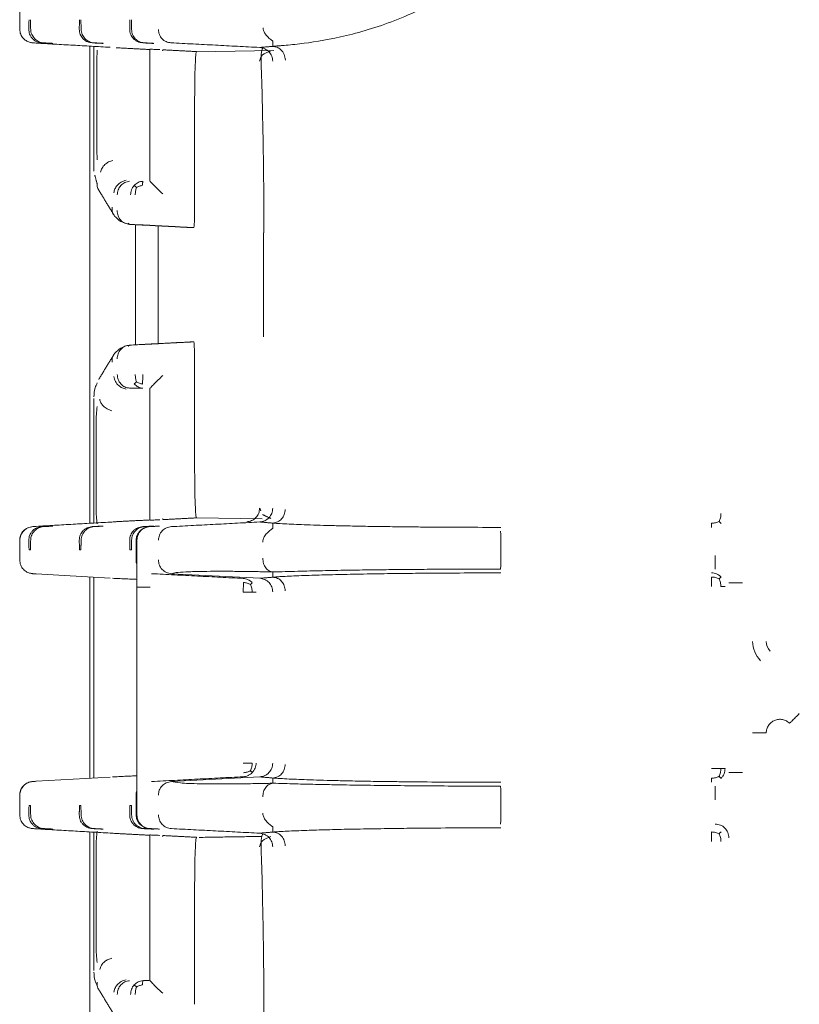
# Model space of a CAD drawing. Units: inches. Extents: x -33 to 74, y -50 to 68.
# Drawn here: x 38 to 40, y 8 to 10 of the extents above; entities that cross this region are included whole.
import ezdxf

# ---------------------------------------------------------------- set-up
doc = ezdxf.new("R2010")
doc.units = ezdxf.units.IN
doc.header["$MEASUREMENT"] = 0

msp = doc.modelspace()

# ---------------------------------------------------------------- linework, layer by layer
at = {"color": 7, "linetype": 'Continuous', "lineweight": 15}
for p, q in [((37.8675, 9.9048), (37.8643, 9.9048)), ((37.9483, 8.8542), (37.9483, 9.8986)), ((37.9572, 9.8981), (37.9572, 9.6253)), ((37.9779, 9.9048), (37.9748, 9.9048)), ((38.0883, 9.9048), (38.0852, 9.9048)), ((38.3513, 9.889), (38.1819, 9.8865)), ((37.9635, 9.6734), (37.9635, 9.8661)), ((38.0797, 9.6037), (38.0797, 9.7908)), ((38.1779, 9.7871), (38.1779, 9.5513)), ((38.0483, 9.2449), (38.0483, 9.508)), ((38.0983, 9.5053), (38.0983, 9.2475)), ((38.1759, 9.5014), (38.1727, 9.5014)), ((38.3287, 9.2627), (38.3287, 9.4902)), ((38.1759, 9.2514), (38.1727, 9.2514)), ((38.1779, 8.9657), (38.1779, 9.2016)), ((38.0797, 9.1491), (38.0797, 8.9621)), ((37.9572, 9.1276), (37.9572, 8.8547)), ((38.1819, 8.8663), (38.3256, 8.8642)), ((37.8643, 8.848), (37.8675, 8.848)), ((37.9748, 8.848), (37.9779, 8.848)), ((38.0852, 8.848), (38.0883, 8.848)), ((38.0497, 8.7739), (38.0497, 8.817)), ((38.0514, 8.817), (38.0514, 8.2159)), ((37.8185, 8.7963), (37.8153, 8.7963)), ((37.9289, 8.7963), (37.9257, 8.7963)), ((38.0393, 8.7963), (38.0362, 8.7963)), ((37.8307, 8.7435), (37.9926, 8.7341)), ((37.9483, 8.2962), (37.9483, 8.7367)), ((37.9572, 8.7361), (37.9572, 8.2967)), ((38.1269, 8.7439), (38.3204, 8.7338)), ((37.9926, 8.2988), (37.8307, 8.2894)), ((38.3204, 8.2991), (38.1269, 8.2889)), ((38.0497, 8.2159), (38.0497, 8.259)), ((37.8153, 8.2366), (37.8185, 8.2366)), ((37.9257, 8.2366), (37.9289, 8.2366)), ((38.0362, 8.2366), (38.0393, 8.2366)), ((37.8675, 8.1848), (37.8643, 8.1848)), ((37.9483, 7.0742), (37.9483, 8.1786)), ((37.9572, 8.1781), (37.9572, 7.8753)), ((37.9779, 8.1848), (37.9748, 8.1848)), ((38.0883, 8.1848), (38.0852, 8.1848)), ((37.9623, 7.927), (37.9623, 8.1462)), ((38.0797, 8.0708), (38.0797, 7.8537)), ((38.1779, 7.8013), (38.1779, 8.0671))]:
    msp.add_line(p, q, dxfattribs=at)
msp.add_arc((39.4593, 8.5958), 0.03, 180.0143, 224.9875, dxfattribs=at)
for points, knots in [([(38.7274, 10.0087), (38.7076, 9.9978), (38.668, 9.9761), (38.5883, 9.9428), (38.4935, 9.9157), (38.4159, 9.9042), (38.3774, 9.9006), (38.3618, 9.8993), (38.3539, 9.8987), (38.3506, 9.8984), (38.3489, 9.8982)], [0, 0, 0, 0, 0.125013, 0.250032, 0.500061, 0.750086, 0.890406, 0.926806, 0.963102, 1, 1, 1, 1]), ([(38.3279, 9.9387), (38.3281, 9.9368), (38.3284, 9.9329), (38.3319, 9.9255), (38.337, 9.9193), (38.3425, 9.9145), (38.3461, 9.9118), (38.3487, 9.9101), (38.349, 9.9099), (38.3492, 9.9097)], [0, 0, 0, 0, 0.126034, 0.255861, 0.523667, 0.65139, 0.771209, 0.887013, 1, 1, 1, 1]), ([(37.7949, 9.9359), (37.7953, 9.932), (37.7962, 9.9245), (37.8023, 9.9151), (37.8102, 9.9093), (37.8169, 9.9069), (37.8212, 9.9061), (37.8236, 9.9059), (37.8243, 9.9058), (37.8246, 9.9058)], [0, 0, 0, 0, 0.231943, 0.451269, 0.651171, 0.819754, 0.891555, 0.957604, 1, 1, 1, 1]), ([(37.8149, 9.9359), (37.8152, 9.9323), (37.8156, 9.9267), (37.8191, 9.9198), (37.8227, 9.9151), (37.8272, 9.9112), (37.834, 9.9073), (37.8396, 9.9065), (37.8433, 9.9059)], [0, 0, 0, 0, 0.245068, 0.373146, 0.500015, 0.626476, 0.754931, 1, 1, 1, 1]), ([(37.8189, 9.9359), (37.819, 9.9339), (37.8193, 9.9301), (37.8211, 9.9245), (37.8238, 9.9195), (37.8273, 9.9151), (37.8314, 9.9114), (37.8362, 9.9086), (37.8416, 9.9066), (37.8454, 9.9061), (37.8473, 9.9059)], [0, 0, 0, 0, 0.135408, 0.263152, 0.384265, 0.500041, 0.616973, 0.738511, 0.865843, 1, 1, 1, 1]), ([(37.9253, 9.9359), (37.9254, 9.9339), (37.9256, 9.9301), (37.9272, 9.9245), (37.9297, 9.9195), (37.9332, 9.9151), (37.9376, 9.9113), (37.9444, 9.9074), (37.95, 9.9065), (37.9537, 9.9059)], [0, 0, 0, 0, 0.134228, 0.264393, 0.382309, 0.500552, 0.623419, 0.751673, 1, 1, 1, 1]), ([(37.9293, 9.9359), (37.9295, 9.9339), (37.9297, 9.9301), (37.9316, 9.9245), (37.9342, 9.9195), (37.9377, 9.9151), (37.9418, 9.9114), (37.9467, 9.9086), (37.9521, 9.9066), (37.9558, 9.9061), (37.9577, 9.9059)], [0, 0, 0, 0, 0.135407, 0.263153, 0.38426, 0.500034, 0.616965, 0.738503, 0.865833, 1, 1, 1, 1]), ([(38.0357, 9.9359), (38.0358, 9.9339), (38.036, 9.9301), (38.0376, 9.9245), (38.0402, 9.9195), (38.0436, 9.9151), (38.048, 9.9113), (38.0548, 9.9074), (38.0604, 9.9065), (38.0641, 9.9059)], [0, 0, 0, 0, 0.134227, 0.264392, 0.382308, 0.500552, 0.623419, 0.751673, 1, 1, 1, 1]), ([(38.0672, 9.906), (38.0636, 9.9065), (38.0584, 9.9073), (38.052, 9.9112), (38.0479, 9.9148), (38.0445, 9.9191), (38.0419, 9.924), (38.0402, 9.9293), (38.0399, 9.933), (38.0398, 9.9349)], [0, 0, 0, 0, 0.255061, 0.375977, 0.499603, 0.616851, 0.738747, 0.865433, 1, 1, 1, 1]), ([(38.0985, 9.9349), (38.0989, 9.9313), (38.0998, 9.9239), (38.1061, 9.9144), (38.1151, 9.9078), (38.1224, 9.9066), (38.126, 9.906)], [0, 0, 0, 0, 0.25106, 0.504137, 0.752124, 1, 1, 1, 1]), ([(37.8246, 9.9058), (37.8247, 9.9058), (37.8251, 9.9058), (37.8281, 9.9056), (37.8307, 9.9054)], [0, 0, 0, 0, 0.117708, 1, 1, 1, 1]), ([(38.3488, 9.8659), (38.3484, 9.8696), (38.3476, 9.8771), (38.3412, 9.8868), (38.3318, 9.8938), (38.3242, 9.8951), (38.3204, 9.8958)], [0, 0, 0, 0, 0.24714, 0.495269, 0.748648, 1, 1, 1, 1]), ([(38.3263, 9.8932), (38.325, 9.8882), (38.322, 9.877), (38.3249, 9.8312), (38.3261, 9.7696), (38.328, 9.6893), (38.3292, 9.5943), (38.3294, 9.5254), (38.3295, 9.4902)], [0, 0, 0, 0, 0.12731, 0.283104, 0.448412, 0.623262, 0.807588, 1, 1, 1, 1]), ([(38.3765, 9.8683), (38.3758, 9.8725), (38.3746, 9.881), (38.3675, 9.8909), (38.3585, 9.8968), (38.3521, 9.8978), (38.3489, 9.8982)], [0, 0, 0, 0, 0.2795088, 0.5614691, 0.7827154, 1, 1, 1, 1]), ([(38.0797, 9.8919), (38.0817, 9.8919), (38.0852, 9.8917), (38.0968, 9.8912), (38.1015, 9.891)], [0, 0, 0, 0, 0.598563, 1, 1, 1, 1]), ([(38.0797, 9.8919), (38.0797, 9.8854), (38.0797, 9.8723), (38.0797, 9.8473), (38.0797, 9.8198), (38.0797, 9.8004), (38.0797, 9.7908)], [0, 0, 0, 0, 0.249737, 0.4997567, 0.7503229, 1, 1, 1, 1]), ([(38.182, 9.8868), (38.1817, 9.8864), (38.1812, 9.8856), (38.1802, 9.8773), (38.1791, 9.859), (38.1781, 9.8264), (38.178, 9.8003), (38.1779, 9.7871)], [0, 0, 0, 0, 0.132133, 0.264068, 0.500691, 0.748383, 1, 1, 1, 1]), ([(38.3449, 9.8883), (38.3377, 9.8857), (38.3233, 9.8807), (38.3212, 9.8706), (38.3202, 9.8656)], [0, 0, 0, 0, 0.500266, 1, 1, 1, 1]), ([(37.9721, 9.6231), (37.9729, 9.626), (37.9747, 9.6319), (37.981, 9.6396), (37.9894, 9.6456), (37.9958, 9.6475), (37.999, 9.6484)], [0, 0, 0, 0, 0.248595, 0.500013, 0.751471, 1, 1, 1, 1]), ([(37.9646, 9.5996), (37.9644, 9.5978), (37.9639, 9.5943), (37.965, 9.5892), (37.9663, 9.5856), (37.9677, 9.5839), (37.968, 9.5836)], [0, 0, 0, 0, 0.303758, 0.613221, 0.925049, 1, 1, 1, 1]), ([(38.0279, 9.6051), (38.0242, 9.604), (38.0168, 9.6019), (38.0083, 9.5946), (38.0028, 9.5862), (38.0016, 9.5804), (38.001, 9.5776)], [0, 0, 0, 0, 0.278355, 0.559814, 0.781393, 1, 1, 1, 1]), ([(38.0354, 9.603), (38.0318, 9.6024), (38.0247, 9.6011), (38.0158, 9.5941), (38.0097, 9.5844), (38.0089, 9.5768), (38.0085, 9.573)], [0, 0, 0, 0, 0.2499903, 0.4999922, 0.7499734, 1, 1, 1, 1]), ([(38.0377, 9.573), (38.0378, 9.5749), (38.038, 9.5787), (38.0396, 9.5842), (38.042, 9.5893), (38.0443, 9.5922), (38.0455, 9.5937)], [0, 0, 0, 0, 0.250015, 0.500046, 0.750008, 1, 1, 1, 1]), ([(38.0646, 9.603), (38.0628, 9.6028), (38.0592, 9.6024), (38.0541, 9.6004), (38.0494, 9.5976), (38.0468, 9.595), (38.0455, 9.5937)], [0, 0, 0, 0, 0.249995, 0.499977, 0.749964, 1, 1, 1, 1]), ([(38.0455, 9.5937), (38.046, 9.5932), (38.0471, 9.5923), (38.0494, 9.5901), (38.0505, 9.589)], [0, 0, 0, 0, 0.495434, 1, 1, 1, 1]), ([(38.064, 9.594), (38.0616, 9.5935), (38.0568, 9.5925), (38.0527, 9.5902), (38.0505, 9.589)], [0, 0, 0, 0, 0.494923, 1, 1, 1, 1]), ([(38.0646, 9.603), (38.0645, 9.6028), (38.0643, 9.6026), (38.0641, 9.6007), (38.064, 9.5979), (38.064, 9.5953), (38.064, 9.594)], [0, 0, 0, 0, 0.249983, 0.499977, 0.749939, 1, 1, 1, 1]), ([(38.0797, 9.6037), (38.0798, 9.6035), (38.0801, 9.603), (38.0831, 9.5998), (38.0892, 9.5936), (38.0982, 9.5847), (38.1048, 9.5784), (38.1081, 9.5753)], [0, 0, 0, 0, 0.121073, 0.250779, 0.499085, 0.749653, 1, 1, 1, 1]), ([(38.0505, 9.589), (38.0497, 9.5865), (38.0481, 9.5815), (38.048, 9.5759), (38.0479, 9.573)], [0, 0, 0, 0, 0.500344, 1, 1, 1, 1]), ([(38.1779, 9.5513), (38.1779, 9.5451), (38.1779, 9.5326), (38.1775, 9.5189), (38.1771, 9.5103), (38.1767, 9.5053), (38.1763, 9.502), (38.176, 9.5016), (38.1759, 9.5014)], [0, 0, 0, 0, 0.235025, 0.479337, 0.606812, 0.734635, 0.867044, 1, 1, 1, 1]), ([(38.0027, 9.5269), (38.0018, 9.5279), (37.9998, 9.5303), (37.9979, 9.535), (37.9968, 9.5404), (37.997, 9.5441), (37.9971, 9.546)], [0, 0, 0, 0, 0.196255, 0.466853, 0.735779, 1, 1, 1, 1]), ([(38.0026, 9.5268), (38.0071, 9.5223), (38.0161, 9.5133), (38.0269, 9.5107), (38.0323, 9.5094)], [0, 0, 0, 0, 0.498828, 1, 1, 1, 1]), ([(38.0353, 9.5086), (38.0317, 9.5093), (38.0245, 9.5105), (38.0156, 9.5174), (38.0095, 9.5272), (38.0087, 9.5348), (38.0083, 9.5386)], [0, 0, 0, 0, 0.248266, 0.500009, 0.751726, 1, 1, 1, 1]), ([(38.1779, 9.2016), (38.1779, 9.2078), (38.1778, 9.2203), (38.1774, 9.234), (38.177, 9.2426), (38.1767, 9.2475), (38.1763, 9.2508), (38.176, 9.2512), (38.1759, 9.2514)], [0, 0, 0, 0, 0.235041, 0.479371, 0.605737, 0.734626, 0.866034, 1, 1, 1, 1]), ([(38.0027, 9.226), (38.0018, 9.225), (37.9998, 9.2225), (37.9979, 9.2179), (37.9968, 9.2125), (37.997, 9.2087), (37.9971, 9.2069)], [0, 0, 0, 0, 0.196279, 0.467033, 0.735781, 1, 1, 1, 1]), ([(38.0323, 9.2435), (38.0269, 9.2422), (38.0161, 9.2395), (38.0071, 9.2305), (38.0026, 9.226)], [0, 0, 0, 0, 0.501171, 1, 1, 1, 1]), ([(38.0353, 9.2442), (38.0318, 9.2436), (38.0246, 9.2425), (38.0156, 9.2354), (38.0094, 9.2255), (38.0087, 9.2179), (38.0083, 9.2143)], [0, 0, 0, 0, 0.240733, 0.500011, 0.759307, 1, 1, 1, 1]), ([(37.9647, 9.1616), (37.963, 9.1579), (37.9585, 9.1481), (37.9577, 9.1376), (37.9573, 9.131)], [0, 0, 0, 0, 0.372046, 1, 1, 1, 1]), ([(38.001, 9.1752), (38.0019, 9.1716), (38.0036, 9.1644), (38.0107, 9.1557), (38.0192, 9.15), (38.025, 9.1485), (38.0279, 9.1478)], [0, 0, 0, 0, 0.278293, 0.559742, 0.781336, 1, 1, 1, 1]), ([(38.0354, 9.1499), (38.0318, 9.1505), (38.0247, 9.1517), (38.0158, 9.1588), (38.0097, 9.1684), (38.0089, 9.176), (38.0085, 9.1798)], [0, 0, 0, 0, 0.2500158, 0.5000431, 0.7500498, 1, 1, 1, 1]), ([(38.0505, 9.1639), (38.0494, 9.1628), (38.0471, 9.1605), (38.046, 9.1596), (38.0455, 9.1592)], [0, 0, 0, 0, 0.499531, 1, 1, 1, 1]), ([(38.0479, 9.1798), (38.048, 9.177), (38.0481, 9.1714), (38.0497, 9.1664), (38.0505, 9.1639)], [0, 0, 0, 0, 0.491567, 1, 1, 1, 1]), ([(38.064, 9.1588), (38.0616, 9.1593), (38.0568, 9.1604), (38.0526, 9.1627), (38.0505, 9.1639)], [0, 0, 0, 0, 0.500752, 1, 1, 1, 1]), ([(38.0646, 9.1798), (38.0645, 9.1779), (38.0643, 9.174), (38.0641, 9.1684), (38.064, 9.1632), (38.064, 9.1603), (38.064, 9.1588)], [0, 0, 0, 0, 0.249825, 0.499868, 0.749994, 1, 1, 1, 1]), ([(38.1081, 9.1776), (38.1048, 9.1744), (38.0982, 9.1681), (38.0892, 9.1593), (38.0831, 9.1531), (38.0801, 9.1499), (38.0798, 9.1494), (38.0797, 9.1491)], [0, 0, 0, 0, 0.250302, 0.500885, 0.749205, 0.878888, 1, 1, 1, 1]), ([(38.0455, 9.1592), (38.0468, 9.1579), (38.0494, 9.1553), (38.0541, 9.1525), (38.0592, 9.1505), (38.0628, 9.1501), (38.0646, 9.1499)], [0, 0, 0, 0, 0.250036, 0.500023, 0.750005, 1, 1, 1, 1]), ([(37.9969, 9.1006), (37.9933, 9.1017), (37.9861, 9.1038), (37.9777, 9.1105), (37.9722, 9.1181), (37.9707, 9.1231), (37.97, 9.1257)], [0, 0, 0, 0, 0.278425, 0.559806, 0.781212, 1, 1, 1, 1]), ([(37.9623, 9.0758), (37.9624, 9.0815), (37.9626, 9.0933), (37.9639, 9.1042), (37.9646, 9.1099)], [0, 0, 0, 0, 0.479895, 1, 1, 1, 1]), ([(38.0797, 8.9621), (38.0797, 8.9524), (38.0797, 8.9331), (38.0797, 8.9056), (38.0797, 8.8806), (38.0797, 8.8675), (38.0797, 8.8609)], [0, 0, 0, 0, 0.24967, 0.500229, 0.750241, 1, 1, 1, 1]), ([(38.182, 8.8661), (38.1817, 8.8665), (38.1812, 8.8673), (38.1802, 8.8756), (38.179, 8.8938), (38.1781, 8.9264), (38.178, 8.9525), (38.1779, 8.9657)], [0, 0, 0, 0, 0.135325, 0.264033, 0.50068, 0.748349, 1, 1, 1, 1]), ([(37.9623, 8.8867), (37.9624, 8.8808), (37.9626, 8.869), (37.9639, 8.8581), (37.9646, 8.8527)], [0, 0, 0, 0, 0.499744, 1, 1, 1, 1]), ([(38.2918, 8.8573), (38.2955, 8.858), (38.303, 8.8592), (38.3125, 8.8662), (38.3189, 8.8759), (38.3198, 8.8835), (38.3202, 8.8873)], [0, 0, 0, 0, 0.248315, 0.50008, 0.751751, 1, 1, 1, 1]), ([(38.3488, 8.887), (38.3484, 8.8832), (38.3475, 8.8757), (38.3411, 8.8659), (38.3316, 8.859), (38.3241, 8.8577), (38.3204, 8.8571)], [0, 0, 0, 0, 0.248338, 0.499995, 0.751708, 1, 1, 1, 1]), ([(38.3489, 8.8546), (38.3525, 8.8552), (38.3598, 8.8564), (38.3688, 8.8634), (38.3749, 8.8732), (38.3759, 8.8808), (38.3764, 8.8846)], [0, 0, 0, 0, 0.246918, 0.498196, 0.750465, 1, 1, 1, 1]), ([(38.1015, 8.8619), (38.0968, 8.8617), (38.0852, 8.8611), (38.0817, 8.861), (38.0797, 8.8609)], [0, 0, 0, 0, 0.401437, 1, 1, 1, 1]), ([(39.3262, 8.8583), (39.3273, 8.8609), (39.3296, 8.8661), (39.3299, 8.8722), (39.33, 8.8753)], [0, 0, 0, 0, 0.500082, 1, 1, 1, 1]), ([(37.8305, 8.8474), (37.8294, 8.8473), (37.8276, 8.8473), (37.8212, 8.8468), (37.8148, 8.8452), (37.8076, 8.8417), (37.8009, 8.8357), (37.7959, 8.827), (37.7952, 8.8204), (37.7949, 8.817)], [0, 0, 0, 0, 0.206788, 0.302837, 0.412833, 0.542158, 0.686375, 0.840202, 1, 1, 1, 1]), ([(37.8234, 8.8469), (37.8196, 8.8463), (37.8121, 8.8451), (37.8027, 8.8381), (37.7962, 8.8284), (37.7954, 8.8208), (37.795, 8.817)], [0, 0, 0, 0, 0.2500296, 0.5000523, 0.7500394, 1, 1, 1, 1]), ([(37.8433, 8.8469), (37.8396, 8.8464), (37.834, 8.8455), (37.8272, 8.8417), (37.8227, 8.8378), (37.8191, 8.833), (37.8156, 8.8261), (37.8152, 8.8206), (37.8149, 8.817)], [0, 0, 0, 0, 0.245077, 0.373118, 0.500057, 0.626468, 0.754926, 1, 1, 1, 1]), ([(37.8473, 8.8469), (37.8453, 8.8467), (37.8416, 8.8463), (37.8362, 8.8443), (37.8314, 8.8414), (37.8272, 8.8377), (37.8238, 8.8334), (37.8211, 8.8284), (37.8193, 8.8228), (37.819, 8.8189), (37.8189, 8.817)], [0, 0, 0, 0, 0.1352573, 0.2629722, 0.3841945, 0.5000898, 0.6167779, 0.7383393, 0.8656865, 1, 1, 1, 1]), ([(37.8307, 8.8474), (37.8283, 8.8473), (37.8237, 8.847), (37.8235, 8.8469), (37.8234, 8.8469)], [0, 0, 0, 0, 0.499998, 1, 1, 1, 1]), ([(37.9537, 8.8469), (37.95, 8.8464), (37.9444, 8.8455), (37.9376, 8.8416), (37.9333, 8.8379), (37.9298, 8.8334), (37.9272, 8.8284), (37.9255, 8.8228), (37.9254, 8.819), (37.9253, 8.817)], [0, 0, 0, 0, 0.248347, 0.373711, 0.499477, 0.614876, 0.735643, 0.864264, 1, 1, 1, 1]), ([(37.9577, 8.8469), (37.9558, 8.8467), (37.952, 8.8463), (37.9466, 8.8443), (37.9418, 8.8414), (37.9377, 8.8377), (37.9342, 8.8334), (37.9316, 8.8284), (37.9297, 8.8228), (37.9295, 8.8189), (37.9293, 8.817)], [0, 0, 0, 0, 0.135256, 0.26298, 0.384201, 0.500094, 0.616781, 0.738341, 0.865686, 1, 1, 1, 1]), ([(38.0053, 8.8577), (38.006, 8.8576), (38.0073, 8.8576), (37.9975, 8.8571), (37.9926, 8.8568)], [0, 0, 0, 0, 0.4999517, 1, 1, 1, 1]), ([(38.0641, 8.8469), (38.0604, 8.8464), (38.0548, 8.8455), (38.048, 8.8416), (38.0437, 8.8379), (38.0402, 8.8334), (38.0377, 8.8284), (38.036, 8.8228), (38.0358, 8.819), (38.0357, 8.817)], [0, 0, 0, 0, 0.248348, 0.373712, 0.499478, 0.614877, 0.735644, 0.864264, 1, 1, 1, 1]), ([(38.0681, 8.8469), (38.0662, 8.8467), (38.0624, 8.8463), (38.057, 8.8443), (38.0522, 8.8414), (38.0481, 8.8377), (38.0446, 8.8334), (38.042, 8.8284), (38.0402, 8.8228), (38.0399, 8.8189), (38.0397, 8.817)], [0, 0, 0, 0, 0.135256, 0.262979, 0.3842, 0.500094, 0.616781, 0.738341, 0.865687, 1, 1, 1, 1]), ([(38.0497, 8.817), (38.0498, 8.8189), (38.05, 8.8227), (38.0518, 8.8284), (38.0547, 8.8337), (38.0596, 8.8395), (38.0678, 8.8452), (38.0751, 8.8463), (38.079, 8.8469)], [0, 0, 0, 0, 0.113843, 0.232613, 0.357735, 0.490568, 0.725168, 1, 1, 1, 1]), ([(38.0514, 8.817), (38.0518, 8.8208), (38.0526, 8.8284), (38.0591, 8.8381), (38.0685, 8.8451), (38.076, 8.8463), (38.0797, 8.8469)], [0, 0, 0, 0, 0.249301, 0.499936, 0.750601, 1, 1, 1, 1]), ([(38.1269, 8.8469), (38.1232, 8.8463), (38.1157, 8.8451), (38.1063, 8.8382), (38.0999, 8.8284), (38.0989, 8.8208), (38.0985, 8.817)], [0, 0, 0, 0, 0.2478786, 0.4958594, 0.7489561, 1, 1, 1, 1]), ([(38.3492, 8.8432), (38.3491, 8.843), (38.3488, 8.8428), (38.3462, 8.8412), (38.3419, 8.838), (38.3359, 8.8326), (38.3308, 8.8258), (38.3277, 8.819), (38.3273, 8.8151), (38.3271, 8.8132)], [0, 0, 0, 0, 0.108227, 0.219327, 0.341808, 0.531524, 0.753997, 0.878625, 1, 1, 1, 1]), ([(38.8483, 8.8453), (38.8215, 8.8453), (38.767, 8.8454), (38.7003, 8.8458), (38.6485, 8.8463), (38.6068, 8.8468), (38.5627, 8.8474), (38.5203, 8.8482), (38.4835, 8.8491), (38.4519, 8.8499), (38.4157, 8.8511), (38.3843, 8.8524), (38.3642, 8.8535), (38.353, 8.8542), (38.3503, 8.8545), (38.3489, 8.8546)], [0, 0, 0, 0, 0.122681, 0.249406, 0.311865, 0.374507, 0.458975, 0.543171, 0.612599, 0.681634, 0.75079, 0.875397, 0.945197, 0.973264, 1, 1, 1, 1]), ([(38.8475, 8.837), (38.8476, 8.8365), (38.8478, 8.8354), (38.8481, 8.8285), (38.8483, 8.8186), (38.8483, 8.8109), (38.8483, 8.807)], [0, 0, 0, 0, 0.247861, 0.495699, 0.748893, 1, 1, 1, 1]), ([(39.3091, 8.8543), (39.3122, 8.8545), (39.3183, 8.8548), (39.3236, 8.8571), (39.3262, 8.8583)], [0, 0, 0, 0, 0.497553, 1, 1, 1, 1]), ([(39.3091, 8.8453), (39.3091, 8.8454), (39.3091, 8.8458), (39.3091, 8.8476), (39.3091, 8.8504), (39.3091, 8.853), (39.3091, 8.8543)], [0, 0, 0, 0, 0.249977, 0.499996, 0.749961, 1, 1, 1, 1]), ([(39.3303, 8.8541), (39.3301, 8.8543), (39.3297, 8.8547), (39.3274, 8.8571), (39.3262, 8.8583)], [0, 0, 0, 0, 0.501935, 1, 1, 1, 1]), ([(37.7949, 8.7739), (37.7953, 8.77), (37.7962, 8.7625), (37.8023, 8.7532), (37.8102, 8.7474), (37.8169, 8.7449), (37.8212, 8.7441), (37.8236, 8.7439), (37.8243, 8.7439), (37.8246, 8.7438)], [0, 0, 0, 0, 0.2318564, 0.4512667, 0.6511732, 0.8197603, 0.8915483, 0.9576055, 1, 1, 1, 1]), ([(38.0514, 8.7644), (38.0509, 8.7657), (38.0499, 8.7688), (38.0497, 8.7721), (38.0497, 8.7739)], [0, 0, 0, 0, 0.437392, 1, 1, 1, 1]), ([(38.0985, 8.7739), (38.0989, 8.7701), (38.0998, 8.7626), (38.1062, 8.7528), (38.1156, 8.7459), (38.1232, 8.7446), (38.1269, 8.7439)], [0, 0, 0, 0, 0.2483022, 0.4999926, 0.7517262, 1, 1, 1, 1]), ([(38.3492, 8.7477), (38.3463, 8.7483), (38.3405, 8.7494), (38.3331, 8.7563), (38.3281, 8.7662), (38.3274, 8.7739), (38.3271, 8.7777)], [0, 0, 0, 0, 0.249267, 0.501404, 0.752716, 1, 1, 1, 1]), ([(38.8483, 8.7839), (38.8483, 8.78), (38.8483, 8.7723), (38.8481, 8.7624), (38.8478, 8.7555), (38.8476, 8.7544), (38.8475, 8.7539)], [0, 0, 0, 0, 0.248304, 0.500069, 0.751771, 1, 1, 1, 1]), ([(39.3174, 8.7839), (39.3174, 8.78), (39.3174, 8.7722), (39.3174, 8.7624), (39.3174, 8.7555), (39.3174, 8.7544), (39.3174, 8.7539)], [0, 0, 0, 0, 0.250576, 0.503031, 0.753665, 1, 1, 1, 1]), ([(38.8475, 8.7539), (38.8315, 8.7539), (38.8015, 8.7539), (38.7587, 8.7538), (38.7143, 8.7536), (38.6667, 8.7533), (38.6153, 8.7529), (38.5633, 8.7523), (38.5102, 8.7515), (38.4556, 8.7504), (38.4005, 8.7492), (38.3669, 8.7482), (38.3492, 8.7477)], [0, 0, 0, 0, 0.084035, 0.157624, 0.224623, 0.31939, 0.414473, 0.509209, 0.618808, 0.73504, 0.861048, 1, 1, 1, 1]), ([(37.8246, 8.7438), (37.8247, 8.7438), (37.8251, 8.7438), (37.8281, 8.7436), (37.8307, 8.7435)], [0, 0, 0, 0, 0.117706, 1, 1, 1, 1]), ([(38.3492, 8.7477), (38.3455, 8.7478), (38.3393, 8.7479), (38.3289, 8.7481), (38.314, 8.7484), (38.2882, 8.7488), (38.2409, 8.7493), (38.1938, 8.7491), (38.1572, 8.7479), (38.1355, 8.7463), (38.1298, 8.7447), (38.1269, 8.7439)], [0, 0, 0, 0, 0.024464, 0.041167, 0.078555, 0.139699, 0.249901, 0.499911, 0.666085, 0.833297, 1, 1, 1, 1]), ([(38.284, 8.7335), (38.2858, 8.7333), (38.2896, 8.7328), (38.2949, 8.7308), (38.3, 8.728), (38.3028, 8.7255), (38.3041, 8.7242)], [0, 0, 0, 0, 0.24698, 0.497965, 0.750099, 1, 1, 1, 1]), ([(38.3488, 8.7039), (38.3484, 8.7076), (38.3476, 8.7151), (38.3412, 8.7249), (38.3317, 8.7318), (38.3242, 8.7331), (38.3204, 8.7338)], [0, 0, 0, 0, 0.247126, 0.49533, 0.748635, 1, 1, 1, 1]), ([(38.3489, 8.7362), (38.3509, 8.7364), (38.3549, 8.7368), (38.366, 8.7375), (38.3804, 8.7382), (38.4002, 8.7391), (38.4221, 8.74), (38.4447, 8.7407), (38.4675, 8.7414), (38.492, 8.742), (38.528, 8.7428), (38.5754, 8.7436), (38.6327, 8.7444), (38.6958, 8.745), (38.7669, 8.7455), (38.8215, 8.7456), (38.8483, 8.7456)], [0, 0, 0, 0, 0.034778, 0.069388, 0.124565, 0.187302, 0.249265, 0.301132, 0.352875, 0.404711, 0.456856, 0.569031, 0.667188, 0.750518, 0.877312, 1, 1, 1, 1]), ([(38.3489, 8.7362), (38.3525, 8.7357), (38.3598, 8.7345), (38.3688, 8.7275), (38.3749, 8.7177), (38.3759, 8.7101), (38.3764, 8.7063)], [0, 0, 0, 0, 0.246918, 0.498196, 0.750465, 1, 1, 1, 1]), ([(39.3091, 8.7456), (39.3111, 8.7455), (39.315, 8.7453), (39.3206, 8.7435), (39.3259, 8.7407), (39.3288, 8.7381), (39.3303, 8.7368)], [0, 0, 0, 0, 0.249991, 0.499955, 0.749969, 1, 1, 1, 1]), ([(39.3091, 8.7156), (39.3091, 8.7175), (39.3091, 8.7214), (39.3091, 8.727), (39.3091, 8.7322), (39.3091, 8.7351), (39.3091, 8.7365)], [0, 0, 0, 0, 0.250069, 0.500052, 0.749939, 1, 1, 1, 1]), ([(39.3261, 8.7326), (39.3235, 8.7337), (39.3183, 8.736), (39.3121, 8.7364), (39.3091, 8.7365)], [0, 0, 0, 0, 0.500313, 1, 1, 1, 1]), ([(39.3303, 8.7368), (39.3301, 8.7366), (39.3296, 8.7361), (39.3273, 8.7338), (39.3261, 8.7326)], [0, 0, 0, 0, 0.4946712, 1, 1, 1, 1]), ([(39.3261, 8.7326), (39.3272, 8.73), (39.3295, 8.7248), (39.3299, 8.7186), (39.33, 8.7156)], [0, 0, 0, 0, 0.50038, 1, 1, 1, 1]), ([(38.0522, 8.7141), (38.0528, 8.7141), (38.0539, 8.7141), (38.0605, 8.7141), (38.0697, 8.7141), (38.0769, 8.7141), (38.0806, 8.7141)], [0, 0, 0, 0, 0.25, 0.500001, 0.75, 1, 1, 1, 1]), ([(38.284, 8.7035), (38.2841, 8.7055), (38.2843, 8.7094), (38.2845, 8.715), (38.2846, 8.7203), (38.2846, 8.7232), (38.2846, 8.7246)], [0, 0, 0, 0, 0.250006, 0.50008, 0.74996, 1, 1, 1, 1]), ([(38.2846, 8.7246), (38.2875, 8.7243), (38.2932, 8.7237), (38.2979, 8.7213), (38.3004, 8.7201)], [0, 0, 0, 0, 0.496056, 1, 1, 1, 1]), ([(38.3041, 8.7242), (38.304, 8.7239), (38.3036, 8.7235), (38.3015, 8.7212), (38.3004, 8.7201)], [0, 0, 0, 0, 0.493213, 1, 1, 1, 1]), ([(38.3004, 8.7201), (38.3014, 8.7176), (38.3034, 8.7125), (38.3036, 8.7065), (38.3037, 8.7035)], [0, 0, 0, 0, 0.493625, 1, 1, 1, 1]), ([(39.33, 8.7156), (39.3313, 8.7156), (39.334, 8.7156), (39.3367, 8.7156), (39.3386, 8.7156), (39.3389, 8.7156), (39.3391, 8.7156)], [0, 0, 0, 0, 0.249993, 0.499997, 0.750002, 1, 1, 1, 1]), ([(39.3474, 8.7239), (39.3479, 8.7239), (39.349, 8.7239), (39.356, 8.7239), (39.3658, 8.7239), (39.3735, 8.7239), (39.3774, 8.7239)], [0, 0, 0, 0, 0.25, 0.499997, 0.749995, 1, 1, 1, 1]), ([(38.284, 8.7035), (38.2858, 8.7035), (38.2895, 8.7035), (38.2947, 8.7035), (38.2996, 8.7035), (38.3023, 8.7035), (38.3037, 8.7035)], [0, 0, 0, 0, 0.25002, 0.500004, 0.75001, 1, 1, 1, 1]), ([(38.3037, 8.7035), (38.3049, 8.7035), (38.3074, 8.7035), (38.31, 8.7035), (38.3118, 8.7035), (38.3122, 8.7035), (38.3124, 8.7035)], [0, 0, 0, 0, 0.250001, 0.5, 0.749999, 1, 1, 1, 1]), ([(39.4168, 8.5534), (39.4119, 8.5596), (39.402, 8.5721), (39.4002, 8.5879), (39.3993, 8.5958)], [0, 0, 0, 0, 0.500055, 1, 1, 1, 1]), ([(39.5017, 8.4376), (39.4989, 8.4349), (39.4935, 8.4294), (39.4865, 8.4225), (39.4816, 8.4175), (39.4808, 8.4168), (39.4805, 8.4164)], [0, 0, 0, 0, 0.25004, 0.499992, 0.750015, 1, 1, 1, 1]), ([(39.4293, 8.3952), (39.4295, 8.3981), (39.43, 8.404), (39.434, 8.412), (39.44, 8.4186), (39.4476, 8.4232), (39.4563, 8.4254), (39.4652, 8.425), (39.4737, 8.4221), (39.4782, 8.4183), (39.4805, 8.4164)], [0, 0, 0, 0, 0.124961, 0.249996, 0.375004, 0.500002, 0.625002, 0.750005, 0.875005, 1, 1, 1, 1]), ([(39.4293, 8.3952), (39.4287, 8.3952), (39.4277, 8.3952), (39.4207, 8.3952), (39.4109, 8.3952), (39.4031, 8.3952), (39.3993, 8.3952)], [0, 0, 0, 0, 0.250002, 0.499998, 0.749996, 1, 1, 1, 1]), ([(38.3037, 8.3293), (38.3023, 8.3293), (38.2996, 8.3293), (38.2947, 8.3293), (38.2895, 8.3293), (38.2858, 8.3293), (38.284, 8.3293)], [0, 0, 0, 0, 0.24999, 0.499996, 0.74998, 1, 1, 1, 1]), ([(38.3004, 8.3128), (38.3014, 8.3153), (38.3034, 8.3204), (38.3036, 8.3264), (38.3037, 8.3293)], [0, 0, 0, 0, 0.5005633, 1, 1, 1, 1]), ([(38.3041, 8.3087), (38.3054, 8.3102), (38.3079, 8.3132), (38.3105, 8.3184), (38.3121, 8.3238), (38.3123, 8.3275), (38.3124, 8.3293)], [0, 0, 0, 0, 0.258078, 0.514036, 0.759187, 1, 1, 1, 1]), ([(38.3488, 8.329), (38.3484, 8.3252), (38.3475, 8.3177), (38.3411, 8.3079), (38.3316, 8.301), (38.3241, 8.2997), (38.3204, 8.2991)], [0, 0, 0, 0, 0.248345, 0.500008, 0.751726, 1, 1, 1, 1]), ([(38.3764, 8.3265), (38.3759, 8.3228), (38.3749, 8.3152), (38.3688, 8.3053), (38.3598, 8.2984), (38.3525, 8.2972), (38.3489, 8.2966)], [0, 0, 0, 0, 0.249541, 0.501818, 0.753112, 1, 1, 1, 1]), ([(38.284, 8.2994), (38.2858, 8.2996), (38.2895, 8.2999), (38.2949, 8.3019), (38.3, 8.3047), (38.3028, 8.3074), (38.3041, 8.3087)], [0, 0, 0, 0, 0.242711, 0.491506, 0.751761, 1, 1, 1, 1]), ([(38.2846, 8.3082), (38.2875, 8.3085), (38.2932, 8.3092), (38.2979, 8.3116), (38.3004, 8.3128)], [0, 0, 0, 0, 0.4951756, 1, 1, 1, 1]), ([(38.3041, 8.3087), (38.304, 8.3089), (38.3036, 8.3094), (38.3015, 8.3116), (38.3004, 8.3128)], [0, 0, 0, 0, 0.49462, 1, 1, 1, 1]), ([(39.33, 8.3173), (39.3286, 8.3173), (39.3257, 8.3173), (39.3205, 8.3173), (39.3149, 8.3173), (39.311, 8.3173), (39.3091, 8.3173)], [0, 0, 0, 0, 0.25001, 0.499993, 0.750004, 1, 1, 1, 1]), ([(39.3261, 8.3003), (39.3235, 8.2991), (39.3183, 8.2968), (39.3121, 8.2965), (39.3091, 8.2963)], [0, 0, 0, 0, 0.500356, 1, 1, 1, 1]), ([(39.3261, 8.3003), (39.3272, 8.3029), (39.3295, 8.3081), (39.3299, 8.3142), (39.33, 8.3173)], [0, 0, 0, 0, 0.500264, 1, 1, 1, 1]), ([(39.3303, 8.2961), (39.3301, 8.2963), (39.3296, 8.2967), (39.3273, 8.2991), (39.3261, 8.3003)], [0, 0, 0, 0, 0.494627, 1, 1, 1, 1]), ([(39.3391, 8.3173), (39.3389, 8.3173), (39.3386, 8.3173), (39.3367, 8.3173), (39.334, 8.3173), (39.3313, 8.3173), (39.33, 8.3173)], [0, 0, 0, 0, 0.249998, 0.500003, 0.750007, 1, 1, 1, 1]), ([(39.3391, 8.3173), (39.339, 8.3153), (39.3388, 8.3114), (39.337, 8.3057), (39.3342, 8.3005), (39.3316, 8.2975), (39.3303, 8.2961)], [0, 0, 0, 0, 0.249972, 0.500105, 0.750025, 1, 1, 1, 1]), ([(39.3774, 8.309), (39.3735, 8.309), (39.3658, 8.309), (39.356, 8.309), (39.349, 8.309), (39.3479, 8.309), (39.3474, 8.309)], [0, 0, 0, 0, 0.250005, 0.500003, 0.75, 1, 1, 1, 1]), ([(37.8305, 8.2894), (37.8294, 8.2893), (37.8276, 8.2892), (37.8212, 8.2888), (37.8148, 8.2872), (37.8076, 8.2837), (37.8009, 8.2776), (37.7959, 8.269), (37.7952, 8.2624), (37.7949, 8.259)], [0, 0, 0, 0, 0.206788, 0.302836, 0.412831, 0.542154, 0.68637, 0.840135, 1, 1, 1, 1]), ([(37.795, 8.259), (37.7954, 8.2628), (37.7962, 8.2704), (37.8027, 8.2801), (37.8121, 8.2871), (37.8196, 8.2883), (37.8234, 8.2889)], [0, 0, 0, 0, 0.249945, 0.5000038, 0.7500109, 1, 1, 1, 1]), ([(37.8234, 8.2889), (37.8235, 8.2889), (37.8237, 8.289), (37.8283, 8.2893), (37.8307, 8.2894)], [0, 0, 0, 0, 0.5000034, 1, 1, 1, 1]), ([(38.0985, 8.259), (38.0989, 8.2627), (38.0997, 8.2702), (38.1061, 8.28), (38.1155, 8.2869), (38.1231, 8.2882), (38.1269, 8.2889)], [0, 0, 0, 0, 0.2470089, 0.495177, 0.7485901, 1, 1, 1, 1]), ([(38.1269, 8.2889), (38.1319, 8.2878), (38.142, 8.2855), (38.1867, 8.2838), (38.2421, 8.2836), (38.2918, 8.2841), (38.3192, 8.2845), (38.3338, 8.2848), (38.3409, 8.285), (38.3439, 8.285), (38.3446, 8.285), (38.3457, 8.2851), (38.3471, 8.2851), (38.3484, 8.2851), (38.349, 8.2852), (38.3492, 8.2852), (38.3492, 8.2852)], [0, 0, 0, 0, 0.249909, 0.499902, 0.749949, 0.874972, 0.937484, 0.968742, 0.986349, 0.989957, 0.990374, 0.992042, 0.996559, 0.998871, 0.999584, 1, 1, 1, 1]), ([(38.3492, 8.2852), (38.3463, 8.2846), (38.3405, 8.2834), (38.3331, 8.2766), (38.3281, 8.2667), (38.3274, 8.259), (38.3271, 8.2552)], [0, 0, 0, 0, 0.249267, 0.501404, 0.752716, 1, 1, 1, 1]), ([(38.8483, 8.2873), (38.8215, 8.2873), (38.767, 8.2874), (38.7003, 8.2878), (38.6485, 8.2883), (38.6068, 8.2888), (38.5627, 8.2894), (38.5203, 8.2902), (38.4835, 8.2911), (38.4519, 8.2919), (38.4157, 8.2931), (38.3843, 8.2944), (38.3642, 8.2955), (38.353, 8.2962), (38.3503, 8.2965), (38.3489, 8.2966)], [0, 0, 0, 0, 0.122681, 0.249406, 0.311865, 0.374507, 0.458975, 0.543171, 0.612599, 0.681634, 0.75079, 0.875397, 0.945197, 0.973264, 1, 1, 1, 1]), ([(38.3492, 8.2852), (38.3656, 8.2847), (38.3948, 8.2838), (38.4387, 8.2828), (38.4761, 8.282), (38.509, 8.2814), (38.5401, 8.2809), (38.6029, 8.2801), (38.6821, 8.2793), (38.7765, 8.2789), (38.8238, 8.279), (38.8475, 8.279)], [0, 0, 0, 0, 0.129086, 0.230438, 0.309463, 0.378517, 0.439871, 0.50044, 0.752191, 0.87552, 1, 1, 1, 1]), ([(38.8475, 8.279), (38.8476, 8.2784), (38.8478, 8.2773), (38.8481, 8.2704), (38.8483, 8.2605), (38.8483, 8.2528), (38.8483, 8.249)], [0, 0, 0, 0, 0.248239, 0.500009, 0.751785, 1, 1, 1, 1]), ([(39.3091, 8.2963), (39.3091, 8.295), (39.3091, 8.2924), (39.3091, 8.2896), (39.3091, 8.2877), (39.3091, 8.2874), (39.3091, 8.2873)], [0, 0, 0, 0, 0.249926, 0.500007, 0.749981, 1, 1, 1, 1]), ([(39.3174, 8.249), (39.3174, 8.2528), (39.3174, 8.2605), (39.3174, 8.2704), (39.3174, 8.2773), (39.3174, 8.2784), (39.3174, 8.279)], [0, 0, 0, 0, 0.248211, 0.499973, 0.751746, 1, 1, 1, 1]), ([(38.0497, 8.259), (38.0497, 8.2608), (38.0499, 8.2641), (38.0509, 8.2671), (38.0514, 8.2684)], [0, 0, 0, 0, 0.563564, 1, 1, 1, 1]), ([(37.7949, 8.2159), (37.7953, 8.212), (37.7962, 8.2045), (37.8023, 8.1951), (37.8102, 8.1893), (37.8169, 8.1869), (37.8212, 8.1861), (37.8236, 8.1859), (37.8243, 8.1858), (37.8246, 8.1858)], [0, 0, 0, 0, 0.231931, 0.451325, 0.651216, 0.819759, 0.891557, 0.957609, 1, 1, 1, 1]), ([(37.8149, 8.2159), (37.8152, 8.2123), (37.8156, 8.2067), (37.8191, 8.1998), (37.8227, 8.1951), (37.8272, 8.1912), (37.834, 8.1873), (37.8396, 8.1865), (37.8433, 8.1859)], [0, 0, 0, 0, 0.245149, 0.373132, 0.499993, 0.626448, 0.754944, 1, 1, 1, 1]), ([(37.8189, 8.2159), (37.819, 8.2139), (37.8193, 8.2101), (37.8211, 8.2045), (37.8238, 8.1995), (37.8273, 8.1951), (37.8314, 8.1915), (37.8362, 8.1886), (37.8416, 8.1866), (37.8454, 8.1861), (37.8473, 8.1859)], [0, 0, 0, 0, 0.135303, 0.263035, 0.384227, 0.500045, 0.616811, 0.738291, 0.865688, 1, 1, 1, 1]), ([(37.9253, 8.2159), (37.9256, 8.2122), (37.9261, 8.2067), (37.9296, 8.1998), (37.933, 8.1952), (37.9373, 8.1915), (37.9422, 8.1886), (37.9478, 8.1866), (37.9517, 8.1861), (37.9537, 8.1859)], [0, 0, 0, 0, 0.248359, 0.373725, 0.499431, 0.614908, 0.7356, 0.864202, 1, 1, 1, 1]), ([(37.9293, 8.2159), (37.9295, 8.2139), (37.9297, 8.2101), (37.9316, 8.2045), (37.9342, 8.1995), (37.9377, 8.1951), (37.9418, 8.1915), (37.9466, 8.1886), (37.952, 8.1866), (37.9558, 8.1861), (37.9577, 8.1859)], [0, 0, 0, 0, 0.135303, 0.26303, 0.384221, 0.500039, 0.616805, 0.738295, 0.865678, 1, 1, 1, 1]), ([(38.0357, 8.2159), (38.036, 8.2122), (38.0365, 8.2067), (38.04, 8.1998), (38.0435, 8.1952), (38.0477, 8.1915), (38.0526, 8.1886), (38.0582, 8.1866), (38.0621, 8.1861), (38.0641, 8.1859)], [0, 0, 0, 0, 0.248357, 0.373724, 0.49943, 0.614917, 0.735598, 0.864202, 1, 1, 1, 1]), ([(38.0397, 8.2159), (38.0399, 8.2139), (38.0402, 8.2101), (38.042, 8.2045), (38.0447, 8.1995), (38.0481, 8.1951), (38.0523, 8.1915), (38.0571, 8.1886), (38.0625, 8.1866), (38.0662, 8.1861), (38.0681, 8.1859)], [0, 0, 0, 0, 0.135303, 0.263031, 0.384227, 0.500038, 0.616803, 0.738293, 0.865678, 1, 1, 1, 1]), ([(38.079, 8.1859), (38.0754, 8.1865), (38.0682, 8.1875), (38.0601, 8.1929), (38.0548, 8.1989), (38.0518, 8.2043), (38.05, 8.2101), (38.0498, 8.214), (38.0497, 8.2159)], [0, 0, 0, 0, 0.250593, 0.501638, 0.636852, 0.764088, 0.88454, 1, 1, 1, 1]), ([(38.0797, 8.1859), (38.076, 8.1865), (38.0685, 8.1878), (38.0591, 8.1948), (38.0526, 8.2045), (38.0518, 8.2121), (38.0514, 8.2159)], [0, 0, 0, 0, 0.249373, 0.500013, 0.750623, 1, 1, 1, 1]), ([(38.0985, 8.2159), (38.0989, 8.2121), (38.0999, 8.2044), (38.1063, 8.1947), (38.1157, 8.1878), (38.1232, 8.1865), (38.1269, 8.1859)], [0, 0, 0, 0, 0.2510439, 0.5041406, 0.7521214, 1, 1, 1, 1]), ([(38.3271, 8.2197), (38.3273, 8.2179), (38.3277, 8.2137), (38.3313, 8.2061), (38.3368, 8.1994), (38.3423, 8.1946), (38.3456, 8.1921), (38.3475, 8.1908), (38.3489, 8.19), (38.3491, 8.1898), (38.3492, 8.1897)], [0, 0, 0, 0, 0.107973, 0.269788, 0.523822, 0.65283, 0.771624, 0.841115, 0.898285, 1, 1, 1, 1]), ([(38.8483, 8.2259), (38.8483, 8.222), (38.8483, 8.2142), (38.8481, 8.2043), (38.8478, 8.1975), (38.8476, 8.1964), (38.8475, 8.1959)], [0, 0, 0, 0, 0.251123, 0.504247, 0.752101, 1, 1, 1, 1]), ([(39.3174, 8.1959), (39.3213, 8.1954), (39.3292, 8.1945), (39.3391, 8.1876), (39.346, 8.1777), (39.3469, 8.1698), (39.3474, 8.1659)], [0, 0, 0, 0, 0.250014, 0.49999, 0.750028, 1, 1, 1, 1]), ([(37.8246, 8.1858), (37.8247, 8.1858), (37.8251, 8.1858), (37.8281, 8.1856), (37.8307, 8.1854)], [0, 0, 0, 0, 0.117706, 1, 1, 1, 1]), ([(37.9623, 8.1462), (37.9624, 8.152), (37.9626, 8.1638), (37.9639, 8.1747), (37.9646, 8.1802)], [0, 0, 0, 0, 0.499873, 1, 1, 1, 1]), ([(37.9926, 8.1761), (37.9975, 8.1758), (38.0073, 8.1752), (38.006, 8.1752), (38.0053, 8.1752)], [0, 0, 0, 0, 0.5000483, 1, 1, 1, 1]), ([(38.0797, 8.1719), (38.0817, 8.1719), (38.0852, 8.1717), (38.0968, 8.1712), (38.1015, 8.171)], [0, 0, 0, 0, 0.598563, 1, 1, 1, 1]), ([(38.0797, 8.0708), (38.0797, 8.0804), (38.0797, 8.0998), (38.0797, 8.1273), (38.0797, 8.1523), (38.0797, 8.1654), (38.0797, 8.1719)], [0, 0, 0, 0, 0.24971, 0.50023, 0.750242, 1, 1, 1, 1]), ([(38.3488, 8.1459), (38.3484, 8.1496), (38.3476, 8.1571), (38.3412, 8.1668), (38.3318, 8.1738), (38.3242, 8.1751), (38.3204, 8.1758)], [0, 0, 0, 0, 0.247041, 0.495262, 0.748644, 1, 1, 1, 1]), ([(38.3263, 8.1732), (38.325, 8.1682), (38.322, 8.157), (38.3249, 8.1112), (38.3261, 8.0496), (38.328, 7.9693), (38.3292, 7.8743), (38.3294, 7.8054), (38.3295, 7.7702)], [0, 0, 0, 0, 0.127309, 0.283102, 0.448408, 0.623264, 0.807581, 1, 1, 1, 1]), ([(38.3489, 8.1782), (38.3509, 8.1784), (38.3549, 8.1788), (38.366, 8.1794), (38.3804, 8.1802), (38.4002, 8.1811), (38.4221, 8.182), (38.4447, 8.1827), (38.4675, 8.1834), (38.492, 8.184), (38.528, 8.1848), (38.5754, 8.1856), (38.6327, 8.1864), (38.6958, 8.187), (38.7669, 8.1875), (38.8215, 8.1875), (38.8483, 8.1876)], [0, 0, 0, 0, 0.034779, 0.069388, 0.124565, 0.187302, 0.249265, 0.301132, 0.352875, 0.404711, 0.456856, 0.569031, 0.667188, 0.750518, 0.877312, 1, 1, 1, 1]), ([(38.3489, 8.1782), (38.3525, 8.1776), (38.3598, 8.1765), (38.3688, 8.1695), (38.3749, 8.1597), (38.3759, 8.1521), (38.3764, 8.1483)], [0, 0, 0, 0, 0.246911, 0.498122, 0.750472, 1, 1, 1, 1]), ([(39.3091, 8.1576), (39.3091, 8.1595), (39.3091, 8.1634), (39.3091, 8.1689), (39.3091, 8.1741), (39.3091, 8.1771), (39.3091, 8.1785)], [0, 0, 0, 0, 0.249912, 0.49994, 0.750052, 1, 1, 1, 1]), ([(39.3091, 8.1785), (39.3122, 8.1784), (39.3183, 8.178), (39.3236, 8.1757), (39.3262, 8.1746)], [0, 0, 0, 0, 0.4976487, 1, 1, 1, 1]), ([(39.3262, 8.1746), (39.3274, 8.1758), (39.3297, 8.1781), (39.3301, 8.1786), (39.3303, 8.1788)], [0, 0, 0, 0, 0.500249, 1, 1, 1, 1]), ([(39.3262, 8.1746), (39.3273, 8.1719), (39.3296, 8.1667), (39.3299, 8.1606), (39.33, 8.1576)], [0, 0, 0, 0, 0.500223, 1, 1, 1, 1]), ([(38.1779, 8.0671), (38.178, 8.0803), (38.1781, 8.1064), (38.179, 8.139), (38.1802, 8.1572), (38.1812, 8.1655), (38.1817, 8.1664), (38.182, 8.1668)], [0, 0, 0, 0, 0.25162, 0.499316, 0.735953, 0.864661, 1, 1, 1, 1]), ([(38.3449, 8.1683), (38.3377, 8.1657), (38.3233, 8.1607), (38.3212, 8.1506), (38.3202, 8.1456)], [0, 0, 0, 0, 0.500264, 1, 1, 1, 1]), ([(37.9646, 7.8929), (37.9639, 7.8986), (37.9626, 7.9096), (37.9624, 7.9214), (37.9623, 7.927)], [0, 0, 0, 0, 0.519126, 1, 1, 1, 1]), ([(37.97, 7.8772), (37.971, 7.8804), (37.973, 7.8869), (37.9801, 7.8946), (37.9884, 7.8999), (37.9941, 7.9015), (37.9969, 7.9023)], [0, 0, 0, 0, 0.2784, 0.5598, 0.781254, 1, 1, 1, 1]), ([(37.9573, 7.8719), (37.9577, 7.8653), (37.9585, 7.8548), (37.963, 7.8449), (37.9647, 7.8413)], [0, 0, 0, 0, 0.627792, 1, 1, 1, 1]), ([(37.968, 7.8336), (37.9677, 7.8339), (37.9663, 7.8355), (37.9649, 7.8391), (37.9639, 7.8442), (37.9643, 7.8478), (37.9646, 7.8496)], [0, 0, 0, 0, 0.072704, 0.381843, 0.691503, 1, 1, 1, 1]), ([(38.0279, 7.8551), (38.0242, 7.854), (38.0168, 7.8519), (38.0083, 7.8446), (38.0028, 7.8362), (38.0016, 7.8304), (38.001, 7.8276)], [0, 0, 0, 0, 0.278345, 0.559722, 0.781293, 1, 1, 1, 1]), ([(38.0085, 7.823), (38.0089, 7.8268), (38.0097, 7.8344), (38.0158, 7.8441), (38.0247, 7.8511), (38.0318, 7.8524), (38.0354, 7.853)], [0, 0, 0, 0, 0.2499502, 0.4999569, 0.7499842, 1, 1, 1, 1]), ([(38.0646, 7.853), (38.0628, 7.8528), (38.0592, 7.8524), (38.0541, 7.8504), (38.0494, 7.8476), (38.0468, 7.845), (38.0455, 7.8437)], [0, 0, 0, 0, 0.2499551, 0.4999962, 0.7499731, 1, 1, 1, 1]), ([(38.0646, 7.853), (38.0645, 7.8528), (38.0643, 7.8525), (38.0641, 7.8507), (38.064, 7.8479), (38.064, 7.8453), (38.064, 7.844)], [0, 0, 0, 0, 0.250006, 0.499962, 0.750046, 1, 1, 1, 1]), ([(38.1081, 7.8253), (38.1048, 7.8284), (38.0982, 7.8347), (38.0892, 7.8436), (38.0831, 7.8497), (38.0801, 7.853), (38.0798, 7.8535), (38.0797, 7.8537)], [0, 0, 0, 0, 0.250352, 0.500885, 0.749204, 0.878894, 1, 1, 1, 1]), ([(38.0455, 7.8437), (38.0443, 7.8422), (38.042, 7.8393), (38.0396, 7.8342), (38.038, 7.8287), (38.0378, 7.8249), (38.0377, 7.823)], [0, 0, 0, 0, 0.250044, 0.500057, 0.750139, 1, 1, 1, 1]), ([(38.0455, 7.8437), (38.046, 7.8432), (38.0471, 7.8423), (38.0494, 7.8401), (38.0505, 7.839)], [0, 0, 0, 0, 0.4953995, 1, 1, 1, 1]), ([(38.0505, 7.839), (38.0497, 7.8365), (38.0481, 7.8315), (38.048, 7.8259), (38.0479, 7.823)], [0, 0, 0, 0, 0.500344, 1, 1, 1, 1]), ([(38.064, 7.844), (38.0616, 7.8435), (38.0568, 7.8425), (38.0527, 7.8402), (38.0505, 7.839)], [0, 0, 0, 0, 0.494923, 1, 1, 1, 1])]:
    msp.add_open_spline(points, degree=3, knots=knots, dxfattribs=at)
for points in [[(37.7949, 9.9801), (37.7949, 9.9348)], [(37.8153, 9.9566), (37.8149, 9.9359)], [(37.8185, 9.9566), (37.8189, 9.9359)], [(37.9257, 9.9566), (37.9253, 9.9359)], [(37.9289, 9.9566), (37.9293, 9.9359)], [(38.0362, 9.9566), (38.0357, 9.9359)], [(38.0393, 9.9566), (38.0398, 9.9349)], [(37.8307, 9.9054), (37.9926, 9.8961)], [(37.8433, 9.9059), (37.8643, 9.9048)], [(37.8473, 9.9059), (37.8675, 9.9048)], [(37.9537, 9.9059), (37.9748, 9.9048)], [(37.9577, 9.9059), (37.9779, 9.9048)], [(38.0059, 9.8952), (38.0797, 9.8913)], [(38.0641, 9.9059), (38.0852, 9.9048)], [(38.0672, 9.906), (38.0883, 9.9048)], [(38.3204, 9.8958), (38.126, 9.906)], [(38.3204, 9.8958), (38.3489, 9.8982)], [(38.3489, 9.8982), (38.3492, 9.9097)], [(37.9635, 9.8661), (37.9646, 9.8899)], [(38.1078, 9.8885), (38.1081, 9.8907)], [(38.1081, 9.8907), (38.182, 9.8868)], [(37.9646, 9.6495), (37.9635, 9.6734)], [(37.9594, 9.6162), (37.9644, 9.5969)], [(37.9679, 9.5835), (38.0025, 9.5269)], [(38.0323, 9.5112), (38.0353, 9.5086)], [(38.0353, 9.5086), (38.0799, 9.5063)], [(38.1759, 9.5014), (38.058, 9.5076)], [(38.0799, 9.5063), (38.1727, 9.5014)], [(38.0353, 9.2442), (38.1727, 9.2514)], [(38.1759, 9.2514), (38.058, 9.2453)], [(38.0025, 9.2259), (37.9679, 9.1693)], [(38.0323, 9.2417), (38.0353, 9.2442)], [(38.0646, 9.1499), (38.0354, 9.1499)], [(37.9623, 8.8867), (37.9623, 9.0758)], [(38.3229, 8.8813), (38.3202, 8.8873)], [(38.0797, 8.8615), (38.0053, 8.8577)], [(38.1081, 8.8622), (38.1078, 8.8643)], [(38.182, 8.8661), (38.1081, 8.8622)], [(38.3449, 8.8646), (38.3264, 8.8734)], [(37.9926, 8.8568), (37.8307, 8.8474)], [(37.8643, 8.848), (37.8433, 8.8469)], [(37.8675, 8.848), (37.8473, 8.8469)], [(37.9748, 8.848), (37.9537, 8.8469)], [(37.9779, 8.848), (37.9577, 8.8469)], [(38.0852, 8.848), (38.0641, 8.8469)], [(38.0883, 8.848), (38.0681, 8.8469)], [(38.079, 8.8469), (38.1013, 8.8481)], [(38.0797, 8.8469), (38.1013, 8.8481)], [(38.1269, 8.8469), (38.3204, 8.8571)], [(38.3489, 8.8546), (38.3204, 8.8571)], [(38.3492, 8.8432), (38.3489, 8.8546)], [(37.7949, 8.8181), (37.7949, 8.7728)], [(37.8149, 8.817), (37.8153, 8.7963)], [(37.8189, 8.817), (37.8185, 8.7963)], [(37.9253, 8.817), (37.9257, 8.7963)], [(37.9293, 8.817), (37.9289, 8.7963)], [(38.0357, 8.817), (38.0362, 8.7963)], [(38.0397, 8.817), (38.0393, 8.7963)], [(38.8483, 8.807), (38.8483, 8.7839)], [(37.998, 8.7338), (38.0522, 8.7314)], [(38.0837, 8.7439), (38.284, 8.7335)], [(38.3204, 8.7338), (38.3489, 8.7362)], [(38.3492, 8.7477), (38.3489, 8.7362)], [(38.0522, 8.3015), (37.998, 8.2991)], [(38.284, 8.2994), (38.0837, 8.2889)], [(38.3489, 8.2966), (38.3204, 8.2991)], [(38.3489, 8.2966), (38.3492, 8.2852)], [(37.7949, 8.2601), (37.7949, 8.2148)], [(37.8153, 8.2366), (37.8149, 8.2159)], [(37.8185, 8.2366), (37.8189, 8.2159)], [(37.9257, 8.2366), (37.9253, 8.2159)], [(37.9289, 8.2366), (37.9293, 8.2159)], [(38.0362, 8.2366), (38.0357, 8.2159)], [(38.0393, 8.2366), (38.0397, 8.2159)], [(38.8483, 8.249), (38.8483, 8.2259)], [(37.8307, 8.1854), (37.9926, 8.1761)], [(37.8433, 8.1859), (37.8643, 8.1848)], [(37.8473, 8.1859), (37.8675, 8.1848)], [(37.9537, 8.1859), (37.9748, 8.1848)], [(37.9577, 8.1859), (37.9779, 8.1848)], [(38.0053, 8.1752), (38.0797, 8.1713)], [(38.0641, 8.1859), (38.0852, 8.1848)], [(38.0681, 8.1859), (38.0883, 8.1848)], [(38.1013, 8.1848), (38.079, 8.1859)], [(38.1013, 8.1848), (38.0797, 8.1859)], [(38.1078, 8.1685), (38.1081, 8.1707)], [(38.1081, 8.1707), (38.182, 8.1668)], [(38.3204, 8.1758), (38.1269, 8.1859)], [(38.3256, 8.1688), (38.1879, 8.1666)], [(38.3204, 8.1758), (38.3489, 8.1782)], [(38.3489, 8.1782), (38.3492, 8.1897)], [(38.0646, 7.853), (38.0797, 7.8538)], [(37.9679, 7.8335), (38.0025, 7.7769)]]:
    msp.add_open_spline(points, degree=1, dxfattribs=at)

doc.saveas('drawing.dxf')
